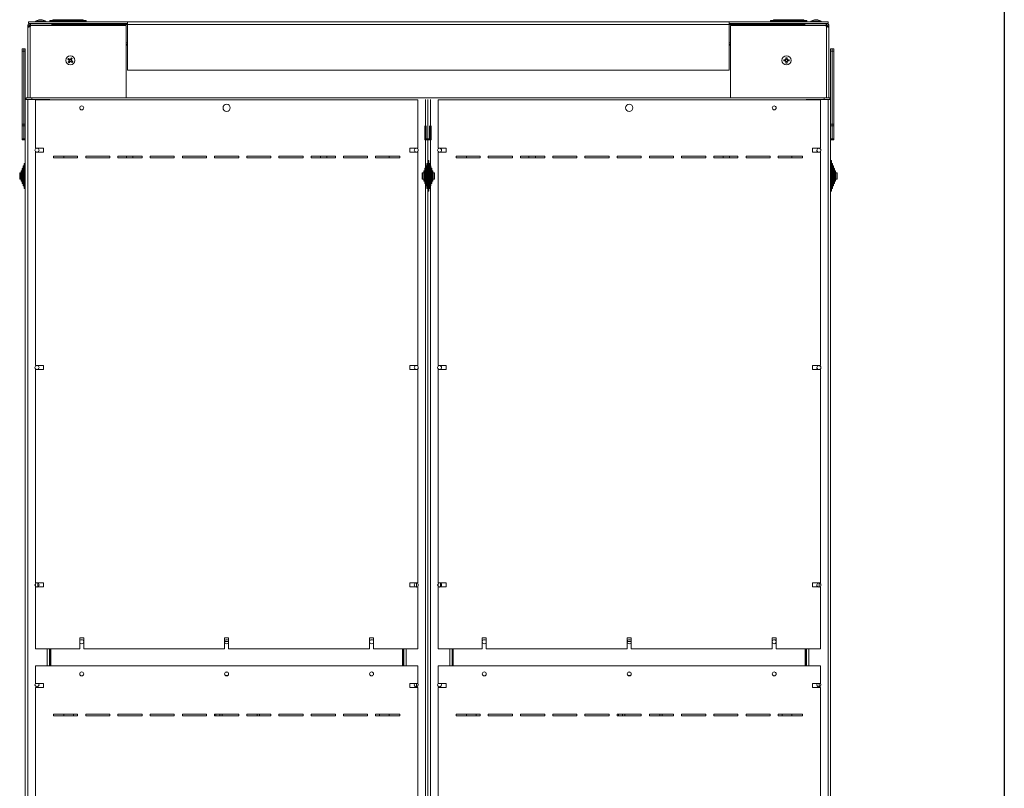
# Model space of a CAD drawing. Units: millimetres. Extents: x 209 to 22510, y -158 to 5582.
# Drawn here: x 21287 to 22510, y 3575 to 4530 of the extents above; entities that cross this region are included whole.
import ezdxf

# ---------------------------------------------------------------- set-up
doc = ezdxf.new("R2010")
doc.units = ezdxf.units.MM
doc.layers.add('FORMAT', color=7, linetype='Continuous')

msp = doc.modelspace()

# ---------------------------------------------------------------- linework, layer by layer
at = {"color": 7, "linetype": 'Continuous', "lineweight": 15}
for p, q in [((21298.3, 4526.9), (21298.3, 4524.9)), ((21421.3, 4526.9), (21298.3, 4526.9)), ((21300.3, 4524.9), (21298.3, 4524.9)), ((21300.3, 4522.9), (21300.3, 4524.9)), ((21300.3, 4524.9), (21300.7, 4524.9)), ((21300.7, 4522.9), (21300.7, 4524.9)), ((21300.7, 4524.9), (21327.3, 4524.9)), ((21306.8, 4527.9), (21306.8, 4526.9)), ((21306.8, 4527.9), (21319.8, 4527.9)), ((21311.3, 4529.4), (21315.3, 4529.4)), ((21319.8, 4526.9), (21319.8, 4527.9)), ((21324.8, 4528.5), (21324.8, 4526.9)), ((21325.2, 4528.9), (21369.4, 4528.9)), ((21327.3, 4522.9), (21327.3, 4524.9)), ((21421.3, 4524.9), (21327.3, 4524.9)), ((21328.3, 4529.7), (21328.3, 4528.9)), ((21366.3, 4528.9), (21366.3, 4529.7)), ((21367.3, 4523.9), (21367.3, 4524.9)), ((21369.8, 4526.9), (21369.8, 4528.5)), ((21421.3, 4526.9), (21668.3, 4526.9)), ((21421.3, 4526.9), (21421.3, 4523.9)), ((21421.3, 4526.9), (22168.3, 4526.9)), ((22168.3, 4523.9), (22168.3, 4526.9)), ((22291.3, 4526.9), (22168.3, 4526.9)), ((22262.3, 4524.9), (22168.3, 4524.9)), ((22219.8, 4528.5), (22219.8, 4526.9)), ((22220.2, 4528.9), (22264.4, 4528.9)), ((22222.3, 4524.9), (22222.3, 4523.9)), ((22223.3, 4529.7), (22223.3, 4528.9)), ((22261.3, 4528.9), (22261.3, 4529.7)), ((22262.3, 4524.9), (22262.3, 4522.9)), ((22288.9, 4524.9), (22262.3, 4524.9)), ((22264.8, 4526.9), (22264.8, 4528.5)), ((22269.8, 4527.9), (22269.8, 4526.9)), ((22269.8, 4527.9), (22282.8, 4527.9)), ((22274.3, 4529.4), (22278.3, 4529.4)), ((22282.8, 4526.9), (22282.8, 4527.9)), ((22288.9, 4524.9), (22288.9, 4522.9)), ((22289.3, 4524.9), (22288.9, 4524.9)), ((22289.3, 4524.9), (22289.3, 4522.9)), ((22291.3, 4524.9), (22289.3, 4524.9)), ((22291.3, 4526.9), (22291.3, 4524.9)), ((21299.3, 4521.9), (21297.3, 4521.9)), ((21297.3, 4520.8), (21297.3, 4521.9)), ((21297.3, 4520.8), (21299.3, 4520.8)), ((21297.3, 4432.6), (21297.3, 4520.8)), ((21299.3, 4520.8), (21299.3, 4521.9)), ((21300.3, 4521.4), (21299.3, 4520.9)), ((21300.3, 4522.9), (21300.7, 4522.9)), ((21300.7, 4522.9), (21327.3, 4522.9)), ((21300.7, 4522.6), (21301, 4522.6)), ((21419.6, 4522.6), (21301, 4522.6)), ((21309.8, 4522.9), (21309.8, 4522.6)), ((21316.8, 4522.6), (21316.8, 4522.9)), ((21326.5, 4522.9), (21326.8, 4522.6)), ((21327.3, 4523.9), (21368.8, 4523.9)), ((21327.3, 4523.6), (21368.8, 4523.6)), ((21367.8, 4522.6), (21368.8, 4523.6)), ((21368.8, 4523.6), (21368.8, 4523.9)), ((21419.6, 4432.6), (21419.6, 4522.6)), ((21421.3, 4523.9), (21668.3, 4523.9)), ((21421.3, 4466.9), (21421.3, 4523.9)), ((21421.3, 4523.9), (22168.3, 4523.9)), ((22168.3, 4523.9), (22168.3, 4466.9)), ((22170.1, 4432.6), (22170.1, 4522.6)), ((22170.1, 4522.6), (22288.6, 4522.6)), ((22220.8, 4523.9), (22220.8, 4523.6)), ((22220.8, 4523.9), (22262.3, 4523.9)), ((22220.8, 4523.6), (22221.8, 4522.6)), ((22220.8, 4523.6), (22262.3, 4523.6)), ((22288.9, 4522.9), (22262.3, 4522.9)), ((22262.8, 4522.6), (22263.1, 4522.9)), ((22272.8, 4522.9), (22272.8, 4522.6)), ((22279.8, 4522.6), (22279.8, 4522.9)), ((22288.9, 4522.6), (22288.6, 4522.6)), ((22289.3, 4522.9), (22288.9, 4522.9)), ((22292.3, 4521.9), (22290.3, 4521.9)), ((22290.3, 4520.8), (22290.3, 4521.9)), ((22290.3, 4520.8), (22292.3, 4520.8)), ((22292.3, 4520.8), (22292.3, 4521.9)), ((22292.3, 4432.6), (22292.3, 4520.8)), ((21421.3, 4500.9), (21419.6, 4500.9)), ((22170.1, 4500.9), (22168.3, 4500.9)), ((21290.3, 4493.7), (21292.3, 4493.7)), ((21290.3, 4490.7), (21290.3, 4493.7)), ((21290.3, 4490.7), (21292.3, 4490.7)), ((21290.3, 4399.8), (21290.3, 4490.7)), ((21292.3, 4490.7), (21292.3, 4493.7)), ((21292.3, 4493.7), (21294.3, 4493.7)), ((21292.3, 4399.8), (21292.3, 4490.7)), ((21292.3, 4490.7), (21294.3, 4490.7)), ((21294.3, 4490.7), (21294.3, 4493.7)), ((21294.3, 4430.7), (21294.3, 4490.7)), ((21421.3, 4498.9), (21419.6, 4498.9)), ((22170.1, 4498.9), (22168.3, 4498.9)), ((22294.3, 4493.7), (22296.3, 4493.7)), ((22294.3, 4490.7), (22294.3, 4493.7)), ((22294.3, 4490.7), (22296.3, 4490.7)), ((22294.3, 4430.7), (22294.3, 4490.7)), ((22296.3, 4490.7), (22296.3, 4493.7)), ((22296.3, 4493.7), (22298.3, 4493.7)), ((22296.3, 4490.7), (22298.3, 4490.7)), ((22296.3, 4399.8), (22296.3, 4490.7)), ((22298.3, 4490.7), (22298.3, 4493.7)), ((22298.3, 4399.8), (22298.3, 4490.7)), ((21347, 4480.5), (21347.8, 4481.7)), ((21348.6, 4479.4), (21347, 4480.5)), ((21347.6, 4476.9), (21348.7, 4478.5)), ((21348.7, 4476.1), (21347.6, 4476.9)), ((21347.8, 4481.7), (21349.4, 4480.5)), ((21348.4, 4479.5), (21349.2, 4480.7)), ((21349.7, 4477.5), (21348.6, 4478.3)), ((21349.9, 4477.7), (21348.7, 4476.1)), ((21350.3, 4480.7), (21351.4, 4482.3)), ((21350.4, 4480.9), (21351.6, 4480)), ((21352.3, 4476.7), (21350.8, 4477.8)), ((21351.8, 4478.8), (21350.9, 4477.7)), ((21351.4, 4482.3), (21352.6, 4481.4)), ((21352.6, 4481.4), (21351.4, 4479.9)), ((21351.6, 4479), (21353.2, 4477.8)), ((21353.2, 4477.8), (21352.3, 4476.7)), ((22236.3, 4479.9), (22238.2, 4479.9)), ((22236.3, 4478.5), (22236.3, 4479.9)), ((22238.2, 4478.5), (22236.3, 4478.5)), ((22238, 4478.5), (22238, 4479.9)), ((22238.8, 4482.5), (22240.3, 4482.5)), ((22238.8, 4480.5), (22238.8, 4482.5)), ((22238.8, 4480.8), (22240.3, 4480.8)), ((22238.8, 4475.9), (22238.8, 4477.8)), ((22240.3, 4477.6), (22238.8, 4477.6)), ((22240.3, 4475.9), (22238.8, 4475.9)), ((22240.3, 4482.5), (22240.3, 4480.5)), ((22240.3, 4477.8), (22240.3, 4475.9)), ((22240.9, 4479.9), (22242.9, 4479.9)), ((22242.9, 4478.5), (22240.9, 4478.5)), ((22241.1, 4479.9), (22241.1, 4478.5)), ((22242.9, 4479.9), (22242.9, 4478.5)), ((21668.3, 4466.9), (21421.3, 4466.9)), ((22168.3, 4466.9), (21421.3, 4466.9)), ((21294.3, 4430.7), (21294.3, 2630.7)), ((21297.3, 4430.7), (21294.3, 4430.7)), ((21295.3, 4430.7), (21295.3, 4432.6)), ((21295.3, 4432.6), (21302.3, 4432.6)), ((21297.3, 4430.7), (21321.3, 4430.7)), ((21297.3, 4430.7), (21297.3, 2630.7)), ((21302.3, 4430.7), (21302.3, 4432.6)), ((21302.3, 4432.6), (21786.3, 4432.6)), ((21306.8, 4430.2), (21306.8, 4370.2)), ((21781.8, 4430.2), (21306.8, 4430.2)), ((21324.3, 4430.7), (21321.3, 4430.7)), ((21324.3, 4431.1), (21324.3, 4430.2)), ((21324.3, 4430.6), (21324.3, 4430.2)), ((21324.3, 4430.6), (21324.3, 4430.6)), ((21419.6, 4432.6), (22286.3, 4432.6)), ((21781.8, 4370.2), (21781.8, 4430.2)), ((21791.3, 4430.7), (21791.3, 2630.7)), ((21794.3, 4430.7), (21794.3, 2630.7)), ((21794.3, 4430.7), (21794.3, 2630.7)), ((21797.3, 4430.7), (21797.3, 2630.7)), ((21806.8, 4430.2), (21806.8, 4370.2)), ((22281.8, 4430.2), (21806.8, 4430.2)), ((22264.3, 4430.2), (22264.3, 4431.1)), ((22264.3, 4430.6), (22264.4, 4430.6)), ((22264.4, 4430.7), (22267.3, 4430.7)), ((22291.3, 4430.7), (22267.3, 4430.7)), ((22281.8, 4370.2), (22281.8, 4430.2)), ((22286.3, 4430.7), (22286.3, 4432.6)), ((22286.3, 4432.6), (22293.3, 4432.6)), ((22291.3, 4430.7), (22291.3, 2630.7)), ((22291.3, 4430.7), (22294.3, 4430.7)), ((22293.3, 4430.7), (22293.3, 4432.6)), ((22294.3, 4430.7), (22294.3, 2630.7)), ((21290.3, 4399.8), (21292.3, 4399.8)), ((21290.3, 4397.7), (21290.3, 4399.8)), ((21290.3, 4397.7), (21292.3, 4397.7)), ((21290.3, 4381.6), (21290.3, 4397.7)), ((21292.3, 4397.7), (21292.3, 4399.8)), ((21292.3, 4399.8), (21294.3, 4399.8)), ((21292.3, 4381.6), (21292.3, 4397.7)), ((21292.3, 4397.7), (21294.3, 4397.7)), ((21790.3, 4381.6), (21790.3, 4397.7)), ((21792.3, 4381.6), (21792.3, 4397.7)), ((21796.3, 4381.6), (21796.3, 4397.7)), ((21798.3, 4381.6), (21798.3, 4397.7)), ((22294.3, 4399.8), (22296.3, 4399.8)), ((22294.3, 4397.7), (22296.3, 4397.7)), ((22296.3, 4399.8), (22298.3, 4399.8)), ((22296.3, 4397.7), (22296.3, 4399.8)), ((22296.3, 4397.7), (22298.3, 4397.7)), ((22296.3, 4381.6), (22296.3, 4397.7)), ((22298.3, 4397.7), (22298.3, 4399.8)), ((22298.3, 4381.6), (22298.3, 4397.7)), ((21290.3, 4381.6), (21292.3, 4381.6)), ((21290.3, 4380.7), (21290.3, 4381.6)), ((21290.3, 4380.7), (21292.3, 4380.7)), ((21292.3, 4380.7), (21292.3, 4381.6)), ((21292.3, 4381.6), (21294.3, 4381.6)), ((21292.3, 4380.7), (21294.3, 4380.7)), ((21790.3, 4381.6), (21792.3, 4381.6)), ((21790.3, 4380.7), (21790.3, 4381.6)), ((21790.3, 4380.7), (21792.3, 4380.7)), ((21792.3, 4380.7), (21792.3, 4381.6)), ((21792.3, 4381.6), (21794.3, 4381.6)), ((21792.3, 4380.7), (21794.3, 4380.7)), ((21794.3, 4381.6), (21796.3, 4381.6)), ((21794.3, 4380.7), (21796.3, 4380.7)), ((21796.3, 4381.6), (21798.3, 4381.6)), ((21796.3, 4380.7), (21796.3, 4381.6)), ((21796.3, 4380.7), (21798.3, 4380.7)), ((21798.3, 4380.7), (21798.3, 4381.6)), ((22294.3, 4381.6), (22296.3, 4381.6)), ((22294.3, 4380.7), (22296.3, 4380.7)), ((22296.3, 4381.6), (22298.3, 4381.6)), ((22296.3, 4380.7), (22296.3, 4381.6)), ((22296.3, 4380.7), (22298.3, 4380.7)), ((22298.3, 4380.7), (22298.3, 4381.6)), ((21306.8, 4370.2), (21316.8, 4370.2)), ((21316.8, 4370.2), (21316.8, 4365.2)), ((21771.8, 4370.2), (21781.8, 4370.2)), ((21771.8, 4365.2), (21771.8, 4370.2)), ((21806.8, 4370.2), (21816.8, 4370.2)), ((21816.8, 4370.2), (21816.8, 4365.2)), ((22271.8, 4370.2), (22281.8, 4370.2)), ((22271.8, 4365.2), (22271.8, 4370.2)), ((21294.1, 4317.1), (21294.1, 4354.3)), ((21306.8, 4365.2), (21306.8, 4100.2)), ((21316.8, 4365.2), (21306.8, 4365.2)), ((21329.3, 4360.2), (21329.3, 4358.2)), ((21359.3, 4360.2), (21329.3, 4360.2)), ((21329.3, 4358.2), (21359.3, 4358.2)), ((21342.3, 4358.2), (21342.3, 4360.2)), ((21359.3, 4358.2), (21359.3, 4360.2)), ((21369.3, 4360.2), (21369.3, 4358.2)), ((21399.3, 4360.2), (21369.3, 4360.2)), ((21369.3, 4358.2), (21399.3, 4358.2)), ((21399.3, 4358.2), (21399.3, 4360.2)), ((21409.3, 4360.2), (21409.3, 4358.2)), ((21439.3, 4360.2), (21409.3, 4360.2)), ((21409.3, 4358.2), (21439.3, 4358.2)), ((21419.8, 4360.2), (21419.8, 4358.2)), ((21427.8, 4358.2), (21427.8, 4360.2)), ((21439.3, 4358.2), (21439.3, 4360.2)), ((21449.3, 4360.2), (21449.3, 4358.2)), ((21479.3, 4360.2), (21449.3, 4360.2)), ((21449.3, 4358.2), (21479.3, 4358.2)), ((21479.3, 4358.2), (21479.3, 4360.2)), ((21489.3, 4360.2), (21489.3, 4358.2)), ((21519.3, 4360.2), (21489.3, 4360.2)), ((21489.3, 4358.2), (21519.3, 4358.2)), ((21519.3, 4358.2), (21519.3, 4360.2)), ((21529.3, 4360.2), (21529.3, 4358.2)), ((21559.3, 4360.2), (21529.3, 4360.2)), ((21529.3, 4358.2), (21559.3, 4358.2)), ((21559.3, 4358.2), (21559.3, 4360.2)), ((21569.3, 4360.2), (21569.3, 4358.2)), ((21599.3, 4360.2), (21569.3, 4360.2)), ((21569.3, 4358.2), (21599.3, 4358.2)), ((21599.3, 4358.2), (21599.3, 4360.2)), ((21609.3, 4360.2), (21609.3, 4358.2)), ((21639.3, 4360.2), (21609.3, 4360.2)), ((21609.3, 4358.2), (21639.3, 4358.2)), ((21639.3, 4358.2), (21639.3, 4360.2)), ((21649.3, 4360.2), (21649.3, 4358.2)), ((21679.3, 4360.2), (21649.3, 4360.2)), ((21649.3, 4358.2), (21679.3, 4358.2)), ((21660.8, 4360.2), (21660.8, 4358.2)), ((21668.8, 4358.2), (21668.8, 4360.2)), ((21679.3, 4358.2), (21679.3, 4360.2)), ((21689.3, 4360.2), (21689.3, 4358.2)), ((21719.3, 4360.2), (21689.3, 4360.2)), ((21689.3, 4358.2), (21719.3, 4358.2)), ((21719.3, 4358.2), (21719.3, 4360.2)), ((21729.3, 4360.2), (21729.3, 4358.2)), ((21759.3, 4360.2), (21729.3, 4360.2)), ((21729.3, 4358.2), (21759.3, 4358.2)), ((21746.3, 4358.2), (21746.3, 4360.2)), ((21759.3, 4358.2), (21759.3, 4360.2)), ((21781.8, 4365.2), (21771.8, 4365.2)), ((21781.8, 4100.2), (21781.8, 4365.2)), ((21794.1, 4317.1), (21794.1, 4354.3)), ((21795.1, 4354.7), (21794.3, 4354.7)), ((21795.5, 4354.3), (21795.5, 4317.1)), ((21806.8, 4365.2), (21806.8, 4100.2)), ((21816.8, 4365.2), (21806.8, 4365.2)), ((21829.3, 4360.2), (21829.3, 4358.2)), ((21859.3, 4360.2), (21829.3, 4360.2)), ((21829.3, 4358.2), (21859.3, 4358.2)), ((21842.3, 4358.2), (21842.3, 4360.2)), ((21859.3, 4358.2), (21859.3, 4360.2)), ((21869.3, 4360.2), (21869.3, 4358.2)), ((21899.3, 4360.2), (21869.3, 4360.2)), ((21869.3, 4358.2), (21899.3, 4358.2)), ((21899.3, 4358.2), (21899.3, 4360.2)), ((21909.3, 4360.2), (21909.3, 4358.2)), ((21939.3, 4360.2), (21909.3, 4360.2)), ((21909.3, 4358.2), (21939.3, 4358.2)), ((21919.8, 4360.2), (21919.8, 4358.2)), ((21927.8, 4358.2), (21927.8, 4360.2)), ((21939.3, 4358.2), (21939.3, 4360.2)), ((21949.3, 4360.2), (21949.3, 4358.2)), ((21979.3, 4360.2), (21949.3, 4360.2)), ((21949.3, 4358.2), (21979.3, 4358.2)), ((21979.3, 4358.2), (21979.3, 4360.2)), ((21989.3, 4360.2), (21989.3, 4358.2)), ((22019.3, 4360.2), (21989.3, 4360.2)), ((21989.3, 4358.2), (22019.3, 4358.2)), ((22019.3, 4358.2), (22019.3, 4360.2)), ((22029.3, 4360.2), (22029.3, 4358.2)), ((22059.3, 4360.2), (22029.3, 4360.2)), ((22029.3, 4358.2), (22059.3, 4358.2)), ((22059.3, 4358.2), (22059.3, 4360.2)), ((22069.3, 4360.2), (22069.3, 4358.2)), ((22099.3, 4360.2), (22069.3, 4360.2)), ((22069.3, 4358.2), (22099.3, 4358.2)), ((22099.3, 4358.2), (22099.3, 4360.2)), ((22109.3, 4360.2), (22109.3, 4358.2)), ((22139.3, 4360.2), (22109.3, 4360.2)), ((22109.3, 4358.2), (22139.3, 4358.2)), ((22139.3, 4358.2), (22139.3, 4360.2)), ((22149.3, 4360.2), (22149.3, 4358.2)), ((22179.3, 4360.2), (22149.3, 4360.2)), ((22149.3, 4358.2), (22179.3, 4358.2)), ((22160.8, 4360.2), (22160.8, 4358.2)), ((22168.8, 4358.2), (22168.8, 4360.2)), ((22179.3, 4358.2), (22179.3, 4360.2)), ((22189.3, 4360.2), (22189.3, 4358.2)), ((22219.3, 4360.2), (22189.3, 4360.2)), ((22189.3, 4358.2), (22219.3, 4358.2)), ((22219.3, 4358.2), (22219.3, 4360.2)), ((22229.3, 4360.2), (22229.3, 4358.2)), ((22259.3, 4360.2), (22229.3, 4360.2)), ((22229.3, 4358.2), (22259.3, 4358.2)), ((22246.3, 4358.2), (22246.3, 4360.2)), ((22259.3, 4358.2), (22259.3, 4360.2)), ((22281.8, 4365.2), (22271.8, 4365.2)), ((22281.8, 4100.2), (22281.8, 4365.2)), ((22295.1, 4354.7), (22294.3, 4354.7)), ((22295.5, 4354.3), (22295.5, 4317.1)), ((21289.3, 4329.6), (21289.3, 4341.8)), ((21290.5, 4342.2), (21289.7, 4342.2)), ((21290.5, 4326.6), (21290.5, 4344.8)), ((21291.7, 4345.2), (21290.9, 4345.2)), ((21291.7, 4323.6), (21291.7, 4347.8)), ((21292.9, 4348.2), (21292.1, 4348.2)), ((21292.9, 4320.6), (21292.9, 4350.8)), ((21294.1, 4351.2), (21293.3, 4351.2)), ((21789.3, 4329.6), (21789.3, 4341.8)), ((21790.5, 4342.2), (21789.7, 4342.2)), ((21790.5, 4326.6), (21790.5, 4344.8)), ((21791.7, 4345.2), (21790.9, 4345.2)), ((21791.7, 4323.6), (21791.7, 4347.8)), ((21792.9, 4348.2), (21792.1, 4348.2)), ((21792.9, 4320.6), (21792.9, 4350.8)), ((21794.1, 4351.2), (21793.3, 4351.2)), ((21796.3, 4351.2), (21795.5, 4351.2)), ((21796.7, 4350.8), (21796.7, 4320.6)), ((21797.5, 4348.2), (21796.7, 4348.2)), ((21797.9, 4347.8), (21797.9, 4323.6)), ((21798.7, 4345.2), (21797.9, 4345.2)), ((21799.1, 4344.8), (21799.1, 4326.6)), ((21799.9, 4342.2), (21799.1, 4342.2)), ((21800.3, 4341.8), (21800.3, 4329.6)), ((22296.3, 4351.2), (22295.5, 4351.2)), ((22296.7, 4350.8), (22296.7, 4320.6)), ((22297.5, 4348.2), (22296.7, 4348.2)), ((22297.9, 4347.8), (22297.9, 4323.6)), ((22298.7, 4345.2), (22297.9, 4345.2)), ((22299.1, 4344.8), (22299.1, 4326.6)), ((22299.9, 4342.2), (22299.1, 4342.2)), ((22300.3, 4341.8), (22300.3, 4329.6)), ((21287.3, 4332.1), (21287.3, 4339.3)), ((21289.3, 4339.7), (21287.7, 4339.7)), ((21287.7, 4331.7), (21289.3, 4331.7)), ((21289.7, 4329.2), (21290.5, 4329.2)), ((21787.3, 4332.1), (21787.3, 4339.3)), ((21789.3, 4339.7), (21787.7, 4339.7)), ((21787.7, 4331.7), (21789.3, 4331.7)), ((21789.7, 4329.2), (21790.5, 4329.2)), ((21799.1, 4329.2), (21799.9, 4329.2)), ((21801.9, 4339.7), (21800.3, 4339.7)), ((21800.3, 4331.7), (21801.9, 4331.7)), ((21802.3, 4339.3), (21802.3, 4332.1)), ((22299.1, 4329.2), (22299.9, 4329.2)), ((22301.9, 4339.7), (22300.3, 4339.7)), ((22300.3, 4331.7), (22301.9, 4331.7)), ((22302.3, 4339.3), (22302.3, 4332.1)), ((21290.9, 4326.2), (21291.7, 4326.2)), ((21292.1, 4323.2), (21292.9, 4323.2)), ((21293.3, 4320.2), (21294.1, 4320.2)), ((21790.9, 4326.2), (21791.7, 4326.2)), ((21792.1, 4323.2), (21792.9, 4323.2)), ((21793.3, 4320.2), (21794.1, 4320.2)), ((21794.3, 4316.7), (21795.1, 4316.7)), ((21795.5, 4320.2), (21796.3, 4320.2)), ((21796.7, 4323.2), (21797.5, 4323.2)), ((21797.9, 4326.2), (21798.7, 4326.2)), ((22294.3, 4316.7), (22295.1, 4316.7)), ((22295.5, 4320.2), (22296.3, 4320.2)), ((22296.7, 4323.2), (22297.5, 4323.2)), ((22297.9, 4326.2), (22298.7, 4326.2)), ((21306.8, 4100.2), (21316.8, 4100.2)), ((21316.8, 4100.2), (21316.8, 4095.2)), ((21771.8, 4100.2), (21781.8, 4100.2)), ((21771.8, 4095.2), (21771.8, 4100.2)), ((21806.8, 4100.2), (21816.8, 4100.2)), ((21816.8, 4100.2), (21816.8, 4095.2)), ((22271.8, 4100.2), (22281.8, 4100.2)), ((22271.8, 4095.2), (22271.8, 4100.2)), ((21306.8, 4095.2), (21306.8, 3830.2)), ((21316.8, 4095.2), (21306.8, 4095.2)), ((21781.8, 4095.2), (21771.8, 4095.2)), ((21781.8, 3830.2), (21781.8, 4095.2)), ((21806.8, 4095.2), (21806.8, 3830.2)), ((21816.8, 4095.2), (21806.8, 4095.2)), ((22281.8, 4095.2), (22271.8, 4095.2)), ((22281.8, 3830.2), (22281.8, 4095.2)), ((21306.8, 3830.2), (21316.8, 3830.2)), ((21306.8, 3826.2), (21306.8, 3829.1)), ((21309.8, 3829.9), (21309.8, 3825.3)), ((21316.8, 3830.2), (21316.8, 3825.2)), ((21771.8, 3830.2), (21781.8, 3830.2)), ((21771.8, 3825.2), (21771.8, 3830.2)), ((21780.3, 3825.2), (21780.3, 3830.1)), ((21806.8, 3830.2), (21816.8, 3830.2)), ((21806.8, 3826.2), (21806.8, 3829.1)), ((21809.8, 3829.9), (21809.8, 3825.3)), ((21816.8, 3830.2), (21816.8, 3825.2)), ((22271.8, 3830.2), (22281.8, 3830.2)), ((22271.8, 3825.2), (22271.8, 3830.2)), ((22280.3, 3825.2), (22280.3, 3830.1)), ((21306.8, 3825.2), (21306.8, 3748.2)), ((21316.8, 3825.2), (21306.8, 3825.2)), ((21781.8, 3825.2), (21771.8, 3825.2)), ((21781.8, 3748.2), (21781.8, 3825.2)), ((21806.8, 3825.2), (21806.8, 3748.2)), ((21816.8, 3825.2), (21806.8, 3825.2)), ((22281.8, 3825.2), (22271.8, 3825.2)), ((22281.8, 3748.2), (22281.8, 3825.2)), ((21361.8, 3762.2), (21366.8, 3762.2)), ((21361.8, 3748.2), (21361.8, 3762.2)), ((21366.8, 3762.2), (21366.8, 3748.2)), ((21541.8, 3762.2), (21546.8, 3762.2)), ((21541.8, 3748.2), (21541.8, 3762.2)), ((21546.8, 3762.2), (21546.8, 3748.2)), ((21721.8, 3762.2), (21726.8, 3762.2)), ((21721.8, 3748.2), (21721.8, 3762.2)), ((21726.8, 3762.2), (21726.8, 3748.2)), ((21861.8, 3762.2), (21866.8, 3762.2)), ((21861.8, 3748.2), (21861.8, 3762.2)), ((21866.8, 3762.2), (21866.8, 3748.2)), ((22041.8, 3762.2), (22046.8, 3762.2)), ((22041.8, 3748.2), (22041.8, 3762.2)), ((22046.8, 3762.2), (22046.8, 3748.2)), ((22221.8, 3762.2), (22226.8, 3762.2)), ((22221.8, 3748.2), (22221.8, 3762.2)), ((22226.8, 3762.2), (22226.8, 3748.2)), ((21306.8, 3748.2), (21361.8, 3748.2)), ((21324.3, 3748.2), (21324.3, 3727.2)), ((21325.8, 3748.2), (21325.8, 3727.2)), ((21366.8, 3748.2), (21541.8, 3748.2)), ((21546.8, 3748.2), (21721.8, 3748.2)), ((21726.8, 3748.2), (21781.8, 3748.2)), ((21762.8, 3727.2), (21762.8, 3748.2)), ((21764.3, 3748.2), (21764.3, 3727.2)), ((21806.8, 3748.2), (21861.8, 3748.2)), ((21824.3, 3748.2), (21824.3, 3727.2)), ((21825.8, 3748.2), (21825.8, 3727.2)), ((21866.8, 3748.2), (22041.8, 3748.2)), ((22046.8, 3748.2), (22221.8, 3748.2)), ((22226.8, 3748.2), (22281.8, 3748.2)), ((22262.8, 3727.2), (22262.8, 3748.2)), ((22264.3, 3748.2), (22264.3, 3727.2)), ((21306.8, 3705.2), (21306.8, 3727.2)), ((21306.8, 3727.2), (21781.8, 3727.2)), ((21781.8, 3727.2), (21781.8, 3705.2)), ((21806.8, 3705.2), (21806.8, 3727.2)), ((21806.8, 3727.2), (22281.8, 3727.2)), ((22281.8, 3727.2), (22281.8, 3705.2)), ((21316.8, 3705.2), (21306.8, 3705.2)), ((21316.8, 3700.2), (21316.8, 3705.2)), ((21781.8, 3705.2), (21771.8, 3705.2)), ((21771.8, 3705.2), (21771.8, 3700.2)), ((21780.3, 3701.2), (21780.3, 3705.2)), ((21816.8, 3705.2), (21806.8, 3705.2)), ((21816.8, 3700.2), (21816.8, 3705.2)), ((22281.8, 3705.2), (22271.8, 3705.2)), ((22271.8, 3705.2), (22271.8, 3700.2)), ((22280.3, 3701.2), (22280.3, 3705.2)), ((21306.8, 3475.2), (21306.8, 3700.2)), ((21306.8, 3700.2), (21316.8, 3700.2)), ((21771.8, 3700.2), (21781.8, 3700.2)), ((21781.8, 3700.2), (21781.8, 3475.2)), ((21806.8, 3475.2), (21806.8, 3700.2)), ((21806.8, 3700.2), (21816.8, 3700.2)), ((22271.8, 3700.2), (22281.8, 3700.2)), ((22281.8, 3700.2), (22281.8, 3475.2)), ((21329.3, 3667.2), (21359.3, 3667.2)), ((21329.3, 3665.2), (21329.3, 3667.2)), ((21359.3, 3665.2), (21329.3, 3665.2)), ((21342.3, 3665.2), (21342.3, 3667.2)), ((21354.3, 3667.2), (21354.3, 3665.2)), ((21359.3, 3667.2), (21359.3, 3665.2)), ((21369.3, 3667.2), (21399.3, 3667.2)), ((21369.3, 3665.2), (21369.3, 3667.2)), ((21399.3, 3665.2), (21369.3, 3665.2)), ((21399.3, 3667.2), (21399.3, 3665.2)), ((21409.3, 3667.2), (21439.3, 3667.2)), ((21409.3, 3665.2), (21409.3, 3667.2)), ((21439.3, 3665.2), (21409.3, 3665.2)), ((21439.3, 3667.2), (21439.3, 3665.2)), ((21449.3, 3667.2), (21479.3, 3667.2)), ((21449.3, 3665.2), (21449.3, 3667.2)), ((21479.3, 3665.2), (21449.3, 3665.2)), ((21479.3, 3667.2), (21479.3, 3665.2)), ((21489.3, 3667.2), (21519.3, 3667.2)), ((21489.3, 3665.2), (21489.3, 3667.2)), ((21519.3, 3665.2), (21489.3, 3665.2)), ((21519.3, 3667.2), (21519.3, 3665.2)), ((21529.3, 3667.2), (21559.3, 3667.2)), ((21529.3, 3665.2), (21529.3, 3667.2)), ((21559.3, 3665.2), (21529.3, 3665.2)), ((21530.8, 3667.2), (21530.8, 3665.2)), ((21535.8, 3667.2), (21535.8, 3665.2)), ((21559.3, 3667.2), (21559.3, 3665.2)), ((21569.3, 3667.2), (21599.3, 3667.2)), ((21569.3, 3665.2), (21569.3, 3667.2)), ((21599.3, 3665.2), (21569.3, 3665.2)), ((21585.3, 3667.2), (21585.3, 3665.2)), ((21599.3, 3667.2), (21599.3, 3665.2)), ((21609.3, 3667.2), (21639.3, 3667.2)), ((21609.3, 3665.2), (21609.3, 3667.2)), ((21639.3, 3665.2), (21609.3, 3665.2)), ((21639.3, 3667.2), (21639.3, 3665.2)), ((21649.3, 3667.2), (21679.3, 3667.2)), ((21649.3, 3665.2), (21649.3, 3667.2)), ((21679.3, 3665.2), (21649.3, 3665.2)), ((21679.3, 3667.2), (21679.3, 3665.2)), ((21689.3, 3667.2), (21719.3, 3667.2)), ((21689.3, 3665.2), (21689.3, 3667.2)), ((21719.3, 3665.2), (21689.3, 3665.2)), ((21719.3, 3667.2), (21719.3, 3665.2)), ((21729.3, 3667.2), (21759.3, 3667.2)), ((21729.3, 3665.2), (21729.3, 3667.2)), ((21759.3, 3665.2), (21729.3, 3665.2)), ((21734.3, 3667.2), (21734.3, 3665.2)), ((21746.3, 3665.2), (21746.3, 3667.2)), ((21759.3, 3667.2), (21759.3, 3665.2)), ((21829.3, 3667.2), (21859.3, 3667.2)), ((21829.3, 3665.2), (21829.3, 3667.2)), ((21859.3, 3665.2), (21829.3, 3665.2)), ((21842.3, 3665.2), (21842.3, 3667.2)), ((21854.3, 3667.2), (21854.3, 3665.2)), ((21859.3, 3667.2), (21859.3, 3665.2)), ((21869.3, 3667.2), (21899.3, 3667.2)), ((21869.3, 3665.2), (21869.3, 3667.2)), ((21899.3, 3665.2), (21869.3, 3665.2)), ((21899.3, 3667.2), (21899.3, 3665.2)), ((21909.3, 3667.2), (21939.3, 3667.2)), ((21909.3, 3665.2), (21909.3, 3667.2)), ((21939.3, 3665.2), (21909.3, 3665.2)), ((21939.3, 3667.2), (21939.3, 3665.2)), ((21949.3, 3667.2), (21979.3, 3667.2)), ((21949.3, 3665.2), (21949.3, 3667.2)), ((21979.3, 3665.2), (21949.3, 3665.2)), ((21979.3, 3667.2), (21979.3, 3665.2)), ((21989.3, 3667.2), (22019.3, 3667.2)), ((21989.3, 3665.2), (21989.3, 3667.2)), ((22019.3, 3665.2), (21989.3, 3665.2)), ((22019.3, 3667.2), (22019.3, 3665.2)), ((22029.3, 3667.2), (22059.3, 3667.2)), ((22029.3, 3665.2), (22029.3, 3667.2)), ((22059.3, 3665.2), (22029.3, 3665.2)), ((22030.8, 3667.2), (22030.8, 3665.2)), ((22035.8, 3667.2), (22035.8, 3665.2)), ((22059.3, 3667.2), (22059.3, 3665.2)), ((22069.3, 3667.2), (22099.3, 3667.2)), ((22069.3, 3665.2), (22069.3, 3667.2)), ((22099.3, 3665.2), (22069.3, 3665.2)), ((22085.3, 3667.2), (22085.3, 3665.2)), ((22099.3, 3667.2), (22099.3, 3665.2)), ((22109.3, 3667.2), (22139.3, 3667.2)), ((22109.3, 3665.2), (22109.3, 3667.2)), ((22139.3, 3665.2), (22109.3, 3665.2)), ((22139.3, 3667.2), (22139.3, 3665.2)), ((22149.3, 3667.2), (22179.3, 3667.2)), ((22149.3, 3665.2), (22149.3, 3667.2)), ((22179.3, 3665.2), (22149.3, 3665.2)), ((22179.3, 3667.2), (22179.3, 3665.2)), ((22189.3, 3667.2), (22219.3, 3667.2)), ((22189.3, 3665.2), (22189.3, 3667.2)), ((22219.3, 3665.2), (22189.3, 3665.2)), ((22219.3, 3667.2), (22219.3, 3665.2)), ((22229.3, 3667.2), (22259.3, 3667.2)), ((22229.3, 3665.2), (22229.3, 3667.2)), ((22259.3, 3665.2), (22229.3, 3665.2)), ((22234.3, 3667.2), (22234.3, 3665.2)), ((22246.3, 3665.2), (22246.3, 3667.2)), ((22259.3, 3667.2), (22259.3, 3665.2))]:
    msp.add_line(p, q, dxfattribs=at)
at = {"color": 8, "linetype": 'Continuous', "lineweight": 15}
for p, q in [((21324.8, 4528.5), (21369.8, 4528.5)), ((21328.3, 4529.7), (21366.3, 4529.7)), ((22219.8, 4528.5), (22264.8, 4528.5)), ((22223.3, 4529.7), (22261.3, 4529.7)), ((21300.3, 4521.1), (21300.3, 4521.4)), ((21300.3, 4432.6), (21300.3, 4521.1)), ((21368.8, 4523.9), (21421.3, 4523.9)), ((22168.3, 4523.9), (22220.8, 4523.9)), ((22289.3, 4521.1), (22289.3, 4521.4)), ((22289.3, 4432.6), (22289.3, 4521.1)), ((21419.6, 4497.9), (21421.3, 4497.9)), ((22168.3, 4497.9), (22170.1, 4497.9)), ((21321.3, 4430.7), (21321.3, 4430.2)), ((22267.3, 4430.7), (22267.3, 4430.2)), ((21795.1, 4354.7), (21795.1, 4316.7)), ((22295.1, 4354.7), (22295.1, 4316.7)), ((21289.7, 4329.2), (21289.7, 4342.2)), ((21290.9, 4326.2), (21290.9, 4345.2)), ((21292.1, 4323.2), (21292.1, 4348.2)), ((21293.3, 4320.2), (21293.3, 4351.2)), ((21789.7, 4329.2), (21789.7, 4342.2)), ((21790.9, 4326.2), (21790.9, 4345.2)), ((21792.1, 4323.2), (21792.1, 4348.2)), ((21793.3, 4320.2), (21793.3, 4351.2)), ((21796.3, 4351.2), (21796.3, 4320.2)), ((21797.5, 4348.2), (21797.5, 4323.2)), ((21798.7, 4345.2), (21798.7, 4326.2)), ((21799.9, 4342.2), (21799.9, 4329.2)), ((22296.3, 4351.2), (22296.3, 4320.2)), ((22297.5, 4348.2), (22297.5, 4323.2)), ((22298.7, 4345.2), (22298.7, 4326.2)), ((22299.9, 4342.2), (22299.9, 4329.2)), ((21287.7, 4331.7), (21287.7, 4339.7)), ((21787.7, 4331.7), (21787.7, 4339.7)), ((21801.9, 4339.7), (21801.9, 4331.7)), ((22301.9, 4339.7), (22301.9, 4331.7)), ((21541.8, 3757.4), (21546.8, 3757.4)), ((22041.8, 3757.4), (22046.8, 3757.4)), ((21321.3, 3748.2), (21321.3, 3727.2)), ((21325.3, 3748.2), (21325.3, 3727.2)), ((21763.3, 3748.2), (21763.3, 3727.2)), ((21767.3, 3748.2), (21767.3, 3727.2)), ((21821.3, 3748.2), (21821.3, 3727.2)), ((21825.3, 3748.2), (21825.3, 3727.2)), ((22263.3, 3748.2), (22263.3, 3727.2)), ((22267.3, 3748.2), (22267.3, 3727.2)), ((21545.6, 3719.3), (21543, 3719.3)), ((22045.6, 3719.3), (22043, 3719.3)), ((21542.7, 3715.3), (21546, 3715.3)), ((22042.7, 3715.3), (22046, 3715.3)), ((21538.8, 3667.2), (21538.8, 3665.2)), ((21582.3, 3667.2), (21582.3, 3665.2)), ((22038.8, 3667.2), (22038.8, 3665.2)), ((22082.3, 3667.2), (22082.3, 3665.2))]:
    msp.add_line(p, q, dxfattribs=at)
at = {"color": 7, "linetype": 'Continuous', "lineweight": 15, "flags": 128}
for points in [[(21306.3, 3703.7), (21306.5, 3704.6), (21306.9, 3705.2)], [(21782.3, 3703.7), (21782.1, 3704.6), (21781.8, 3705.2)], [(21806.3, 3703.7), (21806.5, 3704.6), (21806.9, 3705.2)], [(22282.3, 3703.7), (22282.1, 3704.6), (22281.8, 3705.2)]]:
    msp.add_lwpolyline(points, dxfattribs=at)
at = {"color": 7, "linetype": 'Continuous', "lineweight": 15}
for centre, radius in [((21350.1, 4479.2), 5.65), ((22239.6, 4479.2), 5.65), ((21364.3, 4420.2), 2.5), ((21544.3, 4420.2), 4.5), ((22044.3, 4420.2), 4.5), ((22224.3, 4420.2), 2.5), ((21364.3, 3717.2), 2.5), ((21544.3, 3717.2), 2.5), ((21724.3, 3717.2), 2.5), ((21864.3, 3717.2), 2.5), ((22044.3, 3717.2), 2.5), ((22224.3, 3717.2), 2.5)]:
    msp.add_circle(centre, radius, dxfattribs=at)
for centre, radius, start, end in [((21312.6, 4518), 11.5, 96.5241, 120.3458), ((21314, 4518), 11.5, 59.6542, 83.4759), ((21325.2, 4528.5), 0.4, 90, 180), ((21369.4, 4528.5), 0.4, 0, 90), ((22220.2, 4528.5), 0.4, 90, 180), ((22264.4, 4528.5), 0.4, 0, 90), ((22275.6, 4518), 11.5, 96.5241, 120.3458), ((22277, 4518), 11.5, 59.6542, 83.4759), ((21299, 4522.6), 2, 310.8628, 0), ((21298.7, 4522.6), 2, 321.6963, 0), ((22290.6, 4522.6), 2, 180, 229.1372), ((22290.9, 4522.6), 2, 180, 218.3037), ((21350.1, 4479.2), 1.52, 171.947, 206.3234), ((21350.1, 4479.2), 1.28, 110.4609, 177.8095), ((21350.1, 4479.2), 1.28, 177.8095, 200.4609), ((21350.1, 4479.2), 1.28, 200.4609, 267.8095), ((21350.1, 4479.2), 1.52, 81.947, 116.3234), ((21350.1, 4479.2), 1.28, 87.8095, 110.4609), ((21350.1, 4479.2), 1.52, 261.947, 296.3234), ((21350.1, 4479.2), 1.28, 267.8095, 290.4609), ((21350.1, 4479.2), 1.28, 20.4609, 87.8095), ((21350.1, 4479.2), 1.28, 290.4609, 357.8095), ((21350.1, 4479.2), 1.28, 357.8095, 20.4609), ((21350.1, 4479.2), 1.52, 351.947, 26.3234), ((22239.6, 4479.2), 1.52, 117.8118, 152.1882), ((22239.6, 4479.2), 1.52, 207.8118, 242.1882), ((22239.6, 4479.2), 1.28, 146.3257, 213.6743), ((22239.6, 4479.2), 1.28, 123.6743, 146.3257), ((22239.6, 4479.2), 1.28, 213.6743, 236.3257), ((22239.6, 4479.2), 1.28, 56.3257, 123.6743), ((22239.6, 4479.2), 1.28, 236.3257, 303.6743), ((22239.6, 4479.2), 1.52, 27.8118, 62.1882), ((22239.6, 4479.2), 1.28, 33.6743, 56.3257), ((22239.6, 4479.2), 1.52, 297.8118, 332.1882), ((22239.6, 4479.2), 1.28, 303.6743, 326.3257), ((22239.6, 4479.2), 1.28, 326.3257, 33.6743), ((21308.8, 4367.6), 2.5, 273.4863, 180), ((21308.8, 4367.6), 2.5, 180, 266.5137), ((21779.8, 4367.6), 2.5, 0, 266.5137), ((21779.8, 4367.6), 2.5, 273.4863, 0), ((21808.8, 4367.6), 2.5, 273.4863, 180), ((21808.8, 4367.6), 2.5, 180, 266.5137), ((22279.8, 4367.6), 2.5, 0, 266.5137), ((22279.8, 4367.6), 2.5, 273.4863, 0), ((21294.5, 4354.3), 0.4, 117.9782, 180), ((21794.5, 4354.3), 0.4, 117.9782, 180), ((21795.1, 4354.3), 0.4, 0, 90), ((22295.1, 4354.3), 0.4, 0, 90), ((21289.7, 4341.8), 0.4, 90, 180), ((21290.9, 4344.8), 0.4, 90, 180), ((21292.1, 4347.8), 0.4, 90, 180), ((21293.3, 4350.8), 0.4, 90, 180), ((21789.7, 4341.8), 0.4, 90, 180), ((21790.9, 4344.8), 0.4, 90, 180), ((21792.1, 4347.8), 0.4, 90, 180), ((21793.3, 4350.8), 0.4, 90, 180), ((21796.3, 4350.8), 0.4, 0, 90), ((21797.5, 4347.8), 0.4, 0, 90), ((21798.7, 4344.8), 0.4, 0, 90), ((21799.9, 4341.8), 0.4, 0, 90), ((22296.3, 4350.8), 0.4, 0, 90), ((22297.5, 4347.8), 0.4, 0, 90), ((22298.7, 4344.8), 0.4, 0, 90), ((22299.9, 4341.8), 0.4, 0, 90), ((21287.7, 4339.3), 0.4, 90, 180), ((21287.7, 4332.1), 0.4, 180, 270), ((21289.7, 4329.6), 0.4, 180, 270), ((21787.7, 4339.3), 0.4, 90, 180), ((21787.7, 4332.1), 0.4, 180, 270), ((21789.7, 4329.6), 0.4, 180, 270), ((21799.9, 4329.6), 0.4, 270, 0), ((21801.9, 4339.3), 0.4, 0, 90), ((21801.9, 4332.1), 0.4, 270, 0), ((22299.9, 4329.6), 0.4, 270, 0), ((22301.9, 4339.3), 0.4, 0, 90), ((22301.9, 4332.1), 0.4, 270, 0), ((21290.9, 4326.6), 0.4, 180, 270), ((21292.1, 4323.6), 0.4, 180, 270), ((21293.3, 4320.6), 0.4, 180, 270), ((21294.5, 4317.1), 0.4, 180, 242.0218), ((21790.9, 4326.6), 0.4, 180, 270), ((21792.1, 4323.6), 0.4, 180, 270), ((21793.3, 4320.6), 0.4, 180, 270), ((21794.5, 4317.1), 0.4, 180, 242.0218), ((21795.1, 4317.1), 0.4, 270, 0), ((21796.3, 4320.6), 0.4, 270, 0), ((21797.5, 4323.6), 0.4, 270, 0), ((21798.7, 4326.6), 0.4, 270, 0), ((22295.1, 4317.1), 0.4, 270, 0), ((22296.3, 4320.6), 0.4, 270, 0), ((22297.5, 4323.6), 0.4, 270, 0), ((22298.7, 4326.6), 0.4, 270, 0), ((21308.8, 4097.6), 2.5, 273.4863, 180), ((21308.8, 4097.6), 2.5, 180, 266.5137), ((21779.8, 4097.6), 2.5, 0, 266.5137), ((21779.8, 4097.6), 2.5, 273.4863, 0), ((21808.8, 4097.6), 2.5, 273.4863, 180), ((21808.8, 4097.6), 2.5, 180, 266.5137), ((22279.8, 4097.6), 2.5, 0, 266.5137), ((22279.8, 4097.6), 2.5, 273.4863, 0), ((21308.8, 3827.6), 2.5, 273.4863, 180), ((21308.8, 3827.6), 2.5, 180, 266.5137), ((21779.8, 3827.6), 2.5, 0, 266.5137), ((21779.8, 3827.6), 2.5, 273.4863, 0), ((21808.8, 3827.6), 2.5, 273.4863, 180), ((21808.8, 3827.6), 2.5, 180, 266.5137), ((22279.8, 3827.6), 2.5, 0, 266.5137), ((22279.8, 3827.6), 2.5, 273.4863, 0), ((21364.3, 3757.2), 2.5, 0, 177.7388), ((21364.3, 3757.2), 2.5, 182.2612, 0), ((21544.3, 3757.2), 2.5, 0, 177.7388), ((21544.3, 3757.2), 2.5, 182.2612, 0), ((21724.3, 3757.2), 2.5, 0, 177.7388), ((21724.3, 3757.2), 2.5, 182.2612, 0), ((21864.3, 3757.2), 2.5, 0, 177.7388), ((21864.3, 3757.2), 2.5, 182.2612, 0), ((22044.3, 3757.2), 2.5, 0, 177.7388), ((22044.3, 3757.2), 2.5, 182.2612, 0), ((22224.3, 3757.2), 2.5, 0, 177.7388), ((22224.3, 3757.2), 2.5, 182.2612, 0), ((21308.8, 3703.7), 2.5, 180, 38.2408), ((21779.8, 3703.7), 2.5, 141.7592, 0), ((21808.8, 3703.7), 2.5, 180, 38.2408), ((22279.8, 3703.7), 2.5, 141.7592, 0)]:
    msp.add_arc(centre, radius, start, end, dxfattribs=at)
for points, knots in [([(21300.3, 4524.9), (21300, 4524.9), (21299.4, 4524.8), (21298.6, 4524.4), (21298, 4523.9), (21297.7, 4523.4), (21297.4, 4522.7), (21297.3, 4522.2), (21297.3, 4521.9)], [0, 0, 0, 0, 0.223406, 0.431913, 0.546203, 0.678583, 0.82971, 1, 1, 1, 1]), ([(22289.3, 4524.9), (22289.5, 4524.9), (22289.9, 4524.9), (22290.5, 4524.7), (22291, 4524.4), (22291.5, 4524), (22292, 4523.4), (22292.3, 4522.6), (22292.3, 4522.2), (22292.3, 4521.9)], [0, 0, 0, 0, 0.141214, 0.271086, 0.390372, 0.500077, 0.710312, 0.84522, 1, 1, 1, 1]), ([(21297.3, 4520.8), (21297.3, 4520.8), (21297.4, 4520.7), (21297.6, 4520.6), (21297.9, 4520.6), (21298.4, 4520.6), (21299.2, 4520.8), (21299.9, 4521), (21300.3, 4521.1)], [0, 0, 0, 0, 0.145147, 0.281389, 0.409246, 0.529342, 0.740982, 1, 1, 1, 1]), ([(21300.3, 4522.9), (21300.2, 4522.9), (21300.1, 4522.9), (21299.8, 4522.8), (21299.7, 4522.7), (21299.6, 4522.6), (21299.4, 4522.4), (21299.3, 4522.2), (21299.3, 4522), (21299.3, 4521.9)], [0, 0, 0, 0, 0.2851597, 0.4014378, 0.503082, 0.6053995, 0.7192101, 0.8495616, 1, 1, 1, 1]), ([(22289.3, 4522.9), (22289.4, 4522.9), (22289.6, 4522.9), (22289.9, 4522.8), (22290, 4522.6), (22290.1, 4522.5), (22290.2, 4522.4), (22290.3, 4522.1), (22290.3, 4522), (22290.3, 4521.9)], [0, 0, 0, 0, 0.335252, 0.461393, 0.564378, 0.647648, 0.746326, 0.863243, 1, 1, 1, 1]), ([(22289.3, 4521.4), (22289.5, 4521.3), (22289.8, 4521.1), (22290.1, 4521), (22290.2, 4521)], [0, 0, 0, 0, 0.672914, 1, 1, 1, 1]), ([(22292.3, 4520.8), (22292.3, 4520.8), (22292.3, 4520.7), (22292, 4520.6), (22291.5, 4520.6), (22290.7, 4520.7), (22290, 4520.9), (22289.5, 4521), (22289.3, 4521.1)], [0, 0, 0, 0, 0.147348, 0.279752, 0.500244, 0.714938, 0.848607, 1, 1, 1, 1]), ([(21348.6, 4479.4), (21348.6, 4479.4), (21348.6, 4479.3), (21348.7, 4479.3), (21348.8, 4479.2), (21348.8, 4479.2)], [0, 0, 0, 0, 0.129649, 0.934697, 1, 1, 1, 1]), ([(21348.9, 4478.7), (21348.9, 4478.7), (21348.8, 4478.7), (21348.8, 4478.6), (21348.7, 4478.5), (21348.7, 4478.5)], [0, 0, 0, 0, 0.065301, 0.870351, 1, 1, 1, 1]), ([(21349.6, 4480.4), (21349.6, 4480.4), (21349.6, 4480.4), (21349.5, 4480.5), (21349.4, 4480.5), (21349.4, 4480.5)], [0, 0, 0, 0, 0.065302, 0.870349, 1, 1, 1, 1]), ([(21349.9, 4477.7), (21349.9, 4477.7), (21349.9, 4477.7), (21350, 4477.8), (21350, 4477.9), (21350, 4477.9)], [0, 0, 0, 0, 0.129652, 0.934699, 1, 1, 1, 1]), ([(21350.3, 4480.7), (21350.3, 4480.7), (21350.2, 4480.6), (21350.2, 4480.5), (21350.1, 4480.5), (21350.1, 4480.5)], [0, 0, 0, 0, 0.12965, 0.934699, 1, 1, 1, 1]), ([(21350.5, 4478), (21350.5, 4478), (21350.6, 4477.9), (21350.7, 4477.9), (21350.7, 4477.8), (21350.8, 4477.8)], [0, 0, 0, 0, 0.065303, 0.870349, 1, 1, 1, 1]), ([(21351.3, 4479.6), (21351.3, 4479.6), (21351.3, 4479.7), (21351.4, 4479.8), (21351.4, 4479.8), (21351.4, 4479.9)], [0, 0, 0, 0, 0.065301, 0.87035, 1, 1, 1, 1]), ([(21351.6, 4479), (21351.6, 4479), (21351.5, 4479), (21351.4, 4479.1), (21351.4, 4479.1), (21351.4, 4479.1)], [0, 0, 0, 0, 0.129649, 0.934699, 1, 1, 1, 1]), ([(22238.5, 4479.9), (22238.5, 4479.9), (22238.4, 4479.9), (22238.3, 4479.9), (22238.2, 4479.9), (22238.2, 4479.9)], [0, 0, 0, 0, 0.0653022, 0.8703501, 1, 1, 1, 1]), ([(22238.2, 4478.5), (22238.2, 4478.5), (22238.3, 4478.5), (22238.4, 4478.5), (22238.5, 4478.5), (22238.5, 4478.5)], [0, 0, 0, 0, 0.1296499, 0.9346978, 1, 1, 1, 1]), ([(22238.8, 4480.5), (22238.8, 4480.5), (22238.8, 4480.4), (22238.8, 4480.3), (22238.8, 4480.2), (22238.8, 4480.2)], [0, 0, 0, 0, 0.129651, 0.934699, 1, 1, 1, 1]), ([(22238.8, 4478.1), (22238.8, 4478.1), (22238.8, 4478), (22238.8, 4477.9), (22238.8, 4477.8), (22238.8, 4477.8)], [0, 0, 0, 0, 0.065304, 0.870349, 1, 1, 1, 1]), ([(22240.3, 4480.2), (22240.3, 4480.2), (22240.3, 4480.3), (22240.3, 4480.4), (22240.3, 4480.5), (22240.3, 4480.5)], [0, 0, 0, 0, 0.065301, 0.870349, 1, 1, 1, 1]), ([(22240.3, 4477.8), (22240.3, 4477.8), (22240.3, 4477.9), (22240.3, 4478), (22240.3, 4478.1), (22240.3, 4478.1)], [0, 0, 0, 0, 0.129651, 0.934696, 1, 1, 1, 1]), ([(22240.9, 4479.9), (22240.9, 4479.9), (22240.8, 4479.9), (22240.7, 4479.9), (22240.6, 4479.9), (22240.6, 4479.9)], [0, 0, 0, 0, 0.12965, 0.934698, 1, 1, 1, 1]), ([(22240.6, 4478.5), (22240.6, 4478.5), (22240.7, 4478.5), (22240.8, 4478.5), (22240.9, 4478.5), (22240.9, 4478.5)], [0, 0, 0, 0, 0.065302, 0.87035, 1, 1, 1, 1])]:
    msp.add_open_spline(points, degree=3, knots=knots, dxfattribs=at)
at = {"layer": 'FORMAT'}
msp.add_line((22510.1, 5581.9), (22510.1, -158.1), dxfattribs=at)

doc.saveas('drawing.dxf')
